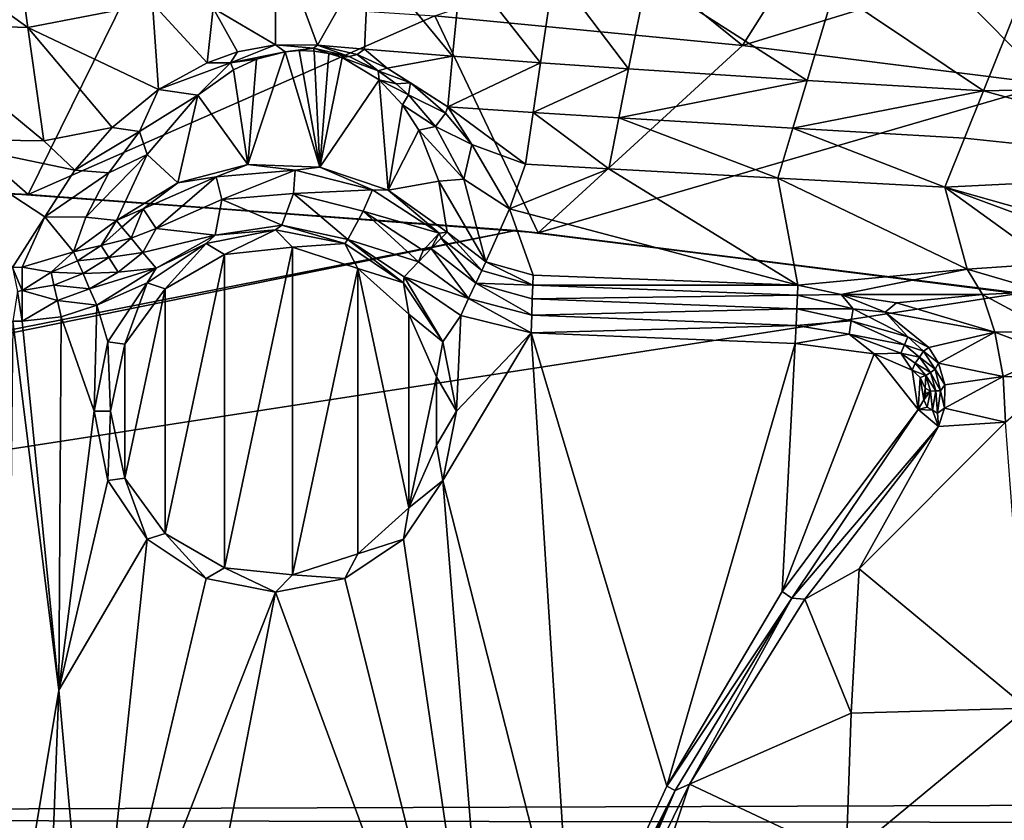
# Model space of a CAD drawing. Extents: x -1100 to 1101, y -525 to 793.
# Drawn here: x 135 to 365, y 229 to 416 of the extents above; entities that cross this region are included whole.
import ezdxf

# ---------------------------------------------------------------- set-up
doc = ezdxf.new("R2010")
doc.units = 0
doc.header["$MEASUREMENT"] = 0
doc.layers.add('LAYER00001', color=7, linetype='Continuous')

msp = doc.modelspace()

# ---------------------------------------------------------------- linework, layer by layer
at = {"layer": 'LAYER00001', "color": 7}
for points in [[(133.91, 438.06, 345.02), (102.72, 439.34, 342.53), (137.18, 414.68, 291.22)], [(107.71, 415.6, 289.25), (137.18, 414.68, 291.22), (102.72, 439.34, 342.53)], [(133.91, 438.06, 345.02), (137.18, 414.68, 291.22), (166.3, 420.26, 309.39)], [(180.47, 419.19, 310.41), (195, 410.63, 294.41), (195, 437.16, 359.87)], [(195, 437.16, 359.87), (204.82, 410.51, 296.64), (216.87, 431.7, 352.52)], [(195, 410.63, 294.41), (204.82, 410.51, 296.64), (195, 437.16, 359.87)], [(216.87, 431.7, 352.52), (204.82, 410.51, 296.64), (215.79, 409.6, 297.29)], [(236.43, 407.96, 298.47), (216.87, 431.7, 352.52), (215.79, 409.6, 297.29)], [(238.57, 429.76, 354.1), (216.87, 431.7, 352.52), (236.43, 407.96, 298.47)], [(304.18, 410.43, 35), (232.24, 417.37, 35), (276.99, 432.4, 122.46)], [(304.18, 410.43, 35), (276.99, 432.4, 122.46), (315.87, 428.99, 123.42)], [(256.96, 406.43, 299.58), (238.57, 429.76, 354.1), (236.43, 407.96, 298.47)], [(260.14, 427.97, 355.6), (238.57, 429.76, 354.1), (256.96, 406.43, 299.58)], [(304.18, 410.43, 35), (315.87, 428.99, 123.42), (352.3, 425.28, 124.34)], [(277.55, 404.98, 300.63), (260.14, 427.97, 355.6), (256.96, 406.43, 299.58)], [(281.77, 426.3, 357.05), (260.14, 427.97, 355.6), (277.55, 404.98, 300.63)], [(319.27, 402.3, 302.58), (281.77, 426.3, 357.05), (277.55, 404.98, 300.63)], [(319.27, 402.3, 302.58), (325.58, 423.27, 359.83), (281.77, 426.3, 357.05)], [(80.97, 425.2, 35), (137.2, 375.6, 35), (17.66, 378.4, 35)], [(160.1, 422.25, 35), (137.2, 375.6, 35), (80.97, 425.2, 35)], [(304.18, 410.43, 35), (352.3, 425.28, 124.34), (375.86, 401.38, 35)], [(375.86, 401.38, 35), (352.3, 425.28, 124.34), (388.68, 421.08, 125.3)], [(232.24, 417.37, 35), (137.2, 375.6, 35), (160.1, 422.25, 35)], [(360.49, 399.85, 304.31), (325.58, 423.27, 359.83), (319.27, 402.3, 302.58)], [(325.58, 423.27, 359.83), (360.49, 399.85, 304.31), (368.86, 420.56, 362.38)], [(137.18, 414.68, 291.22), (167.67, 400.14, 265.89), (166.3, 420.26, 309.39)], [(166.3, 420.26, 309.39), (179.07, 406.41, 281.32), (180.47, 419.19, 310.41)], [(166.3, 420.26, 309.39), (167.67, 400.14, 265.89), (179.07, 406.41, 281.32)], [(180.47, 419.19, 310.41), (179.07, 406.41, 281.32), (186.18, 408.94, 288.45)], [(180.47, 419.19, 310.41), (186.18, 408.94, 288.45), (195, 410.63, 294.41)], [(360.49, 399.85, 304.31), (440.83, 401.59, 325.14), (368.86, 420.56, 362.38)], [(232.24, 417.37, 35), (256.44, 366.67, 35), (137.2, 375.6, 35)], [(304.18, 410.43, 35), (256.44, 366.67, 35), (232.24, 417.37, 35)], [(140.87, 388.17, 239.1), (137.18, 414.68, 291.22), (107.71, 415.6, 289.25)], [(140.87, 388.17, 239.1), (107.71, 415.6, 289.25), (113.38, 388.58, 237.93)], [(140.87, 388.17, 239.1), (156.89, 391.28, 246.67), (137.18, 414.68, 291.22)], [(156.89, 391.28, 246.67), (167.67, 400.14, 265.89), (137.18, 414.68, 291.22)], [(184.53, 406.43, 281.99), (197.28, 408.98, 290.16), (195, 410.63, 294.41)], [(186.18, 408.94, 288.45), (184.53, 406.43, 281.99), (195, 410.63, 294.41)], [(203.91, 409.81, 294.61), (204.82, 410.51, 296.64), (195, 410.63, 294.41)], [(197.28, 408.98, 290.16), (203.91, 409.81, 294.61), (195, 410.63, 294.41)], [(197.28, 408.98, 290.16), (200.55, 409.28, 291.85), (203.91, 409.81, 294.61)], [(204.07, 409.16, 292.53), (203.91, 409.81, 294.61), (200.55, 409.28, 291.85)], [(212.26, 407.89, 292.19), (204.82, 410.51, 296.64), (203.91, 409.81, 294.61)], [(207.51, 408.57, 291.99), (212.26, 407.89, 292.19), (203.91, 409.81, 294.61)], [(204.07, 409.16, 292.53), (207.51, 408.57, 291.99), (203.91, 409.81, 294.61)], [(214.14, 408.32, 293.9), (204.82, 410.51, 296.64), (212.26, 407.89, 292.19)], [(204.82, 410.51, 296.64), (214.14, 408.32, 293.9), (215.79, 409.6, 297.29)], [(215.79, 409.6, 297.29), (214.14, 408.32, 293.9), (221.15, 405.17, 288.34)], [(236.43, 407.96, 298.47), (215.79, 409.6, 297.29), (221.15, 405.17, 288.34)], [(375.86, 401.38, 35), (256.44, 366.67, 35), (304.18, 410.43, 35)], [(186.18, 408.94, 288.45), (179.07, 406.41, 281.32), (184.53, 406.43, 281.99)], [(190.6, 407.23, 283.95), (197.28, 408.98, 290.16), (184.53, 406.43, 281.99)], [(197.28, 408.98, 290.16), (188.55, 382.62, 193.02), (205.4, 382.04, 193.02)], [(190.6, 407.23, 283.95), (188.55, 382.62, 193.02), (197.28, 408.98, 290.16)], [(200.55, 409.28, 291.85), (197.28, 408.98, 290.16), (205.4, 382.04, 193.02)], [(200.55, 409.28, 291.85), (205.4, 382.04, 193.02), (204.07, 409.16, 292.53)], [(204.07, 409.16, 292.53), (205.4, 382.04, 193.02), (207.51, 408.57, 291.99)], [(205.4, 382.04, 193.02), (210.6, 407.61, 290.39), (207.51, 408.57, 291.99)], [(219.26, 402.39, 279.32), (210.6, 407.61, 290.39), (205.4, 382.04, 193.02)], [(207.51, 408.57, 291.99), (210.6, 407.61, 290.39), (212.26, 407.89, 292.19)], [(210.6, 407.61, 290.39), (219.04, 404.53, 285.93), (212.26, 407.89, 292.19)], [(210.6, 407.61, 290.39), (219.26, 402.39, 279.32), (219.04, 404.53, 285.93)], [(214.14, 408.32, 293.9), (212.26, 407.89, 292.19), (219.04, 404.53, 285.93)], [(214.14, 408.32, 293.9), (219.04, 404.53, 285.93), (221.15, 405.17, 288.34)], [(236.43, 407.96, 298.47), (221.15, 405.17, 288.34), (235.28, 396.15, 270.91)], [(256.96, 406.43, 299.58), (236.43, 407.96, 298.47), (235.28, 396.15, 270.91)], [(179.07, 406.41, 281.32), (167.67, 400.14, 265.89), (184.53, 406.43, 281.99)], [(167.67, 400.14, 265.89), (176.88, 398.88, 260.55), (184.53, 406.43, 281.99)], [(184.53, 406.43, 281.99), (176.88, 398.88, 260.55), (185.25, 404.77, 276.56)], [(190.6, 407.23, 283.95), (184.53, 406.43, 281.99), (185.25, 404.77, 276.56)], [(185.25, 404.77, 276.56), (188.55, 382.62, 193.02), (190.6, 407.23, 283.95)], [(219.04, 404.53, 285.93), (226.56, 401.76, 281.75), (221.15, 405.17, 288.34)], [(235.28, 396.15, 270.91), (221.15, 405.17, 288.34), (226.56, 401.76, 281.75)], [(255.26, 394.81, 271.8), (256.96, 406.43, 299.58), (235.28, 396.15, 270.91)], [(277.55, 404.98, 300.63), (256.96, 406.43, 299.58), (255.26, 394.81, 271.8)], [(275.3, 393.53, 272.64), (277.55, 404.98, 300.63), (255.26, 394.81, 271.8)], [(319.27, 402.3, 302.58), (277.55, 404.98, 300.63), (275.3, 393.53, 272.64)], [(185.25, 404.77, 276.56), (176.88, 398.88, 260.55), (188.55, 382.62, 193.02)], [(219.26, 402.39, 279.32), (223.26, 401.48, 279.76), (219.04, 404.53, 285.93)], [(223.26, 401.48, 279.76), (226.56, 401.76, 281.75), (219.04, 404.53, 285.93)], [(221.38, 376.63, 193.02), (219.26, 402.39, 279.32), (205.4, 382.04, 193.02)], [(223.26, 401.48, 279.76), (219.26, 402.39, 279.32), (226.11, 398.92, 274.45)], [(224.68, 396.6, 265.89), (226.11, 398.92, 274.45), (219.26, 402.39, 279.32)], [(221.38, 376.63, 193.02), (224.68, 396.6, 265.89), (219.26, 402.39, 279.32)], [(226.11, 398.92, 274.45), (226.56, 401.76, 281.75), (223.26, 401.48, 279.76)], [(234.76, 394.63, 267.4), (226.56, 401.76, 281.75), (226.11, 398.92, 274.45)], [(234.76, 394.63, 267.4), (235.28, 396.15, 270.91), (226.56, 401.76, 281.75)], [(375.86, 401.38, 35), (375.07, 351.63, 35), (256.44, 366.67, 35)], [(315.92, 391.1, 274.18), (319.27, 402.3, 302.58), (275.3, 393.53, 272.64)], [(315.92, 391.1, 274.18), (360.49, 399.85, 304.31), (319.27, 402.3, 302.58)], [(428.59, 381.18, 269.17), (440.83, 401.59, 325.14), (360.49, 399.85, 304.31)], [(167.67, 400.14, 265.89), (156.89, 391.28, 246.67), (163.23, 390.34, 243.9)], [(167.67, 400.14, 265.89), (163.23, 390.34, 243.9), (176.88, 398.88, 260.55)], [(163.23, 390.34, 243.9), (165.04, 384.98, 226.85), (176.88, 398.88, 260.55)], [(165.04, 384.98, 226.85), (172.24, 378.33, 193.02), (176.88, 398.88, 260.55)], [(176.88, 398.88, 260.55), (172.24, 378.33, 193.02), (188.55, 382.62, 193.02)], [(224.68, 396.6, 265.89), (232.39, 391.49, 258.67), (226.11, 398.92, 274.45)], [(232.39, 391.49, 258.67), (234.76, 394.63, 267.4), (226.11, 398.92, 274.45)], [(315.92, 391.1, 274.18), (356.05, 388.81, 275.53), (360.49, 399.85, 304.31)], [(356.05, 388.81, 275.53), (428.59, 381.18, 269.17), (360.49, 399.85, 304.31)], [(221.38, 376.63, 193.02), (228.49, 390.67, 251.75), (224.68, 396.6, 265.89)], [(228.49, 390.67, 251.75), (232.39, 391.49, 258.67), (224.68, 396.6, 265.89)], [(234.76, 394.63, 267.4), (240.92, 387.32, 252.38), (235.28, 396.15, 270.91)], [(255.26, 394.81, 271.8), (235.28, 396.15, 270.91), (253.48, 382.69, 244.33)], [(235.28, 396.15, 270.91), (240.92, 387.32, 252.38), (253.48, 382.69, 244.33)], [(240.92, 387.32, 252.38), (234.76, 394.63, 267.4), (232.39, 391.49, 258.67)], [(272.95, 381.6, 244.94), (255.26, 394.81, 271.8), (253.48, 382.69, 244.33)], [(272.95, 381.6, 244.94), (275.3, 393.53, 272.64), (255.26, 394.81, 271.8)], [(312.44, 379.46, 246.04), (275.3, 393.53, 272.64), (272.95, 381.6, 244.94)], [(315.92, 391.1, 274.18), (275.3, 393.53, 272.64), (312.44, 379.46, 246.04)], [(148.16, 381.33, 227.3), (156.89, 391.28, 246.67), (140.87, 388.17, 239.1)], [(163.23, 390.34, 243.9), (156.89, 391.28, 246.67), (148.16, 381.33, 227.3)], [(228.49, 390.67, 251.75), (239.06, 379.24, 232.4), (232.39, 391.49, 258.67)], [(239.06, 379.24, 232.4), (240.92, 387.32, 252.38), (232.39, 391.49, 258.67)], [(148.16, 381.33, 227.3), (156.09, 380.69, 224.31), (163.23, 390.34, 243.9)], [(156.09, 380.69, 224.31), (165.04, 384.98, 226.85), (163.23, 390.34, 243.9)], [(221.38, 376.63, 193.02), (233.18, 378.73, 222.62), (228.49, 390.67, 251.75)], [(233.18, 378.73, 222.62), (239.06, 379.24, 232.4), (228.49, 390.67, 251.75)], [(315.92, 391.1, 274.18), (312.44, 379.46, 246.04), (351.44, 377.36, 246.98)], [(315.92, 391.1, 274.18), (351.44, 377.36, 246.98), (356.05, 388.81, 275.53)], [(148.16, 381.33, 227.3), (140.87, 388.17, 239.1), (113.38, 388.58, 237.93)], [(113.38, 388.58, 237.93), (133.55, 358.59, 188.78), (141.13, 370.43, 207.99)], [(148.16, 381.33, 227.3), (113.38, 388.58, 237.93), (141.13, 370.43, 207.99)], [(249.71, 372.27, 221.54), (240.92, 387.32, 252.38), (239.06, 379.24, 232.4)], [(249.71, 372.27, 221.54), (253.48, 382.69, 244.33), (240.92, 387.32, 252.38)], [(351.44, 377.36, 246.98), (428.59, 381.18, 269.17), (356.05, 388.81, 275.53)], [(156.09, 380.69, 224.31), (150.67, 370.29, 204.82), (165.04, 384.98, 226.85)], [(150.67, 370.29, 204.82), (157.86, 369.52, 193.02), (165.04, 384.98, 226.85)], [(157.86, 369.52, 193.02), (172.24, 378.33, 193.02), (165.04, 384.98, 226.85)], [(188.55, 382.62, 193.02), (172.24, 378.33, 193.02), (181.13, 379.75, 189.4)], [(199.66, 381.29, 189.4), (188.55, 382.62, 193.02), (181.13, 379.75, 189.4)], [(205.4, 382.04, 193.02), (188.55, 382.62, 193.02), (199.66, 381.29, 189.4)], [(205.4, 382.04, 193.02), (199.66, 381.29, 189.4), (217.69, 376.72, 189.4)], [(205.4, 382.04, 193.02), (217.69, 376.72, 189.4), (221.38, 376.63, 193.02)], [(249.71, 372.27, 221.54), (272.95, 381.6, 244.94), (253.48, 382.69, 244.33)], [(156.09, 380.69, 224.31), (148.16, 381.33, 227.3), (141.13, 370.43, 207.99)], [(150.67, 370.29, 204.82), (156.09, 380.69, 224.31), (141.13, 370.43, 207.99)], [(181.13, 379.75, 189.4), (172.24, 378.33, 193.02), (164.11, 372.28, 189.4)], [(167.11, 367.69, 183.91), (181.13, 379.75, 189.4), (164.11, 372.28, 189.4)], [(182.48, 374.43, 183.91), (181.13, 379.75, 189.4), (167.11, 367.69, 183.91)], [(182.48, 374.43, 183.91), (199.66, 381.29, 189.4), (181.13, 379.75, 189.4)], [(182.48, 374.43, 183.91), (199.21, 375.82, 183.91), (199.66, 381.29, 189.4)], [(199.66, 381.29, 189.4), (199.21, 375.82, 183.91), (217.69, 376.72, 189.4)], [(317.12, 354.42, 190.61), (272.95, 381.6, 244.94), (249.71, 372.27, 221.54)], [(272.95, 381.6, 244.94), (317.12, 354.42, 190.61), (312.44, 379.46, 246.04)], [(351.44, 377.36, 246.98), (415.38, 359.25, 214.02), (428.59, 381.18, 269.17)], [(132.57, 375.82, 5), (17.66, 378.4, 35), (137.2, 375.6, 35)], [(172.24, 378.33, 193.02), (157.86, 369.52, 193.02), (164.11, 372.28, 189.4)], [(221.38, 376.63, 193.02), (235.12, 366.85, 193.02), (233.18, 378.73, 222.62)], [(233.18, 378.73, 222.62), (244.15, 359.92, 191.27), (239.06, 379.24, 232.4)], [(233.18, 378.73, 222.62), (235.12, 366.85, 193.02), (244.15, 359.92, 191.27)], [(244.15, 359.92, 191.27), (249.71, 372.27, 221.54), (239.06, 379.24, 232.4)], [(312.44, 379.46, 246.04), (356.65, 358.2, 203.42), (351.44, 377.36, 246.98)], [(312.44, 379.46, 246.04), (317.12, 354.42, 190.61), (356.65, 358.2, 203.42)], [(-417.28, 235.74, 5), (132.57, 375.82, 5), (251.16, 367.2, 5)], [(132.57, 375.82, 5), (137.2, 375.6, 35), (251.16, 367.2, 5)], [(251.16, 367.2, 5), (137.2, 375.6, 35), (256.44, 366.67, 35)], [(196.5, 368.46, 181.9), (199.21, 375.82, 183.91), (182.48, 374.43, 183.91)], [(196.5, 368.46, 181.9), (211.91, 365.07, 181.9), (199.21, 375.82, 183.91)], [(217.69, 376.72, 189.4), (199.21, 375.82, 183.91), (215.48, 371.7, 183.91)], [(211.91, 365.07, 181.9), (215.48, 371.7, 183.91), (199.21, 375.82, 183.91)], [(233.25, 366.55, 189.4), (217.69, 376.72, 189.4), (215.48, 371.7, 183.91)], [(233.25, 366.55, 189.4), (221.38, 376.63, 193.02), (217.69, 376.72, 189.4)], [(233.25, 366.55, 189.4), (235.12, 366.85, 193.02), (221.38, 376.63, 193.02)], [(351.44, 377.36, 246.98), (356.65, 358.2, 203.42), (376.14, 359.51, 208.91)], [(399.38, 359.58, 212.37), (351.44, 377.36, 246.98), (376.14, 359.51, 208.91)], [(399.38, 359.58, 212.37), (415.38, 359.25, 214.02), (351.44, 377.36, 246.98)], [(180.89, 366.14, 181.9), (182.48, 374.43, 183.91), (167.11, 367.69, 183.91)], [(180.89, 366.14, 181.9), (196.5, 368.46, 181.9), (182.48, 374.43, 183.91)], [(164.11, 372.28, 189.4), (157.86, 369.52, 193.02), (159.15, 367.97, 188.57)], [(161.29, 365.41, 185), (164.11, 372.28, 189.4), (159.15, 367.97, 188.57)], [(167.11, 367.69, 183.91), (164.11, 372.28, 189.4), (161.29, 365.41, 185)], [(211.91, 365.07, 181.9), (228.43, 359.88, 182.7), (215.48, 371.7, 183.91)], [(233.25, 366.55, 189.4), (215.48, 371.7, 183.91), (229.53, 362.52, 183.91)], [(228.43, 359.88, 182.7), (229.53, 362.52, 183.91), (215.48, 371.7, 183.91)], [(255.24, 356.73, 190.22), (249.71, 372.27, 221.54), (244.15, 359.92, 191.27)], [(255.24, 356.73, 190.22), (317.12, 354.42, 190.61), (249.71, 372.27, 221.54)], [(133.55, 358.59, 188.78), (135.79, 358.62, 188.81), (141.13, 370.43, 207.99)], [(135.79, 358.62, 188.81), (147.86, 362.25, 190.57), (141.13, 370.43, 207.99)], [(141.13, 370.43, 207.99), (147.86, 362.25, 190.57), (150.67, 370.29, 204.82)], [(147.86, 362.25, 190.57), (157.86, 369.52, 193.02), (150.67, 370.29, 204.82)], [(157.86, 369.52, 193.02), (147.86, 362.25, 190.57), (154.31, 363.72, 187.75)], [(159.15, 367.97, 188.57), (157.86, 369.52, 193.02), (154.31, 363.72, 187.75)], [(195, 367.36, 181.9), (196.5, 368.46, 181.9), (180.89, 366.14, 181.9)], [(211.21, 364.13, 181.9), (196.5, 368.46, 181.9), (195, 367.36, 181.9)], [(211.21, 364.13, 181.9), (211.91, 365.07, 181.9), (196.5, 368.46, 181.9)], [(-417.28, 235.74, 5), (251.16, 367.2, 5), (-424.09, 230.04, 5)], [(-424.09, 230.04, 5), (251.16, 367.2, 5), (369.16, 352.53, 5)], [(161.29, 365.41, 185), (159.15, 367.97, 188.57), (154.31, 363.72, 187.75)], [(164.05, 362.1, 182.7), (167.11, 367.69, 183.91), (161.29, 365.41, 185)], [(164.05, 362.1, 182.7), (180.89, 366.14, 181.9), (167.11, 367.69, 183.91)], [(164.05, 362.1, 182.7), (167.14, 358.39, 181.9), (180.89, 366.14, 181.9)], [(178.79, 364.13, 181.9), (180.89, 366.14, 181.9), (167.14, 358.39, 181.9)], [(195, 367.36, 171.9), (195, 367.36, 181.9), (178.79, 364.13, 171.9)], [(178.79, 364.13, 171.9), (195, 367.36, 181.9), (178.79, 364.13, 181.9)], [(178.79, 364.13, 171.9), (183.1, 361.62, 171.9), (195, 367.36, 171.9)], [(195, 367.36, 181.9), (180.89, 366.14, 181.9), (178.79, 364.13, 181.9)], [(195, 367.36, 171.9), (183.1, 361.62, 171.9), (199.02, 363.29, 171.9)], [(211.21, 364.13, 171.9), (211.21, 364.13, 181.9), (195, 367.36, 171.9)], [(195, 367.36, 171.9), (211.21, 364.13, 181.9), (195, 367.36, 181.9)], [(195, 367.36, 171.9), (199.02, 363.29, 171.9), (211.21, 364.13, 171.9)], [(231.41, 362.99, 185), (233.25, 366.55, 189.4), (229.53, 362.52, 183.91)], [(231.41, 362.99, 185), (233.73, 365.4, 188.57), (233.25, 366.55, 189.4)], [(233.73, 365.4, 188.57), (235.12, 366.85, 193.02), (233.25, 366.55, 189.4)], [(243.21, 357.88, 187.46), (235.12, 366.85, 193.02), (233.73, 365.4, 188.57)], [(244.15, 359.92, 191.27), (235.12, 366.85, 193.02), (243.21, 357.88, 187.46)], [(251.16, 367.2, 5), (256.44, 366.67, 35), (369.16, 352.53, 5)], [(369.16, 352.53, 5), (256.44, 366.67, 35), (375.07, 351.63, 35)], [(154.31, 363.72, 187.75), (147.86, 362.25, 190.57), (148.78, 360.12, 187.01)], [(156.07, 360.93, 184.6), (154.31, 363.72, 187.75), (148.78, 360.12, 187.01)], [(161.29, 365.41, 185), (154.31, 363.72, 187.75), (156.07, 360.93, 184.6)], [(164.05, 362.1, 182.7), (161.29, 365.41, 185), (156.07, 360.93, 184.6)], [(178.79, 364.13, 171.9), (178.79, 364.13, 181.9), (165.05, 354.95, 171.9)], [(165.05, 354.95, 171.9), (178.79, 364.13, 181.9), (165.05, 354.95, 181.9)], [(165.05, 354.95, 171.9), (169.24, 353.61, 171.9), (178.79, 364.13, 171.9)], [(178.79, 364.13, 181.9), (167.14, 358.39, 181.9), (165.05, 354.95, 181.9)], [(178.79, 364.13, 171.9), (169.24, 353.61, 171.9), (183.1, 361.62, 171.9)], [(211.21, 364.13, 171.9), (199.02, 363.29, 171.9), (214.25, 358.34, 171.9)], [(224.95, 354.95, 181.9), (211.91, 365.07, 181.9), (211.21, 364.13, 181.9)], [(224.95, 354.95, 171.9), (224.95, 354.95, 181.9), (211.21, 364.13, 171.9)], [(211.21, 364.13, 171.9), (224.95, 354.95, 181.9), (211.21, 364.13, 181.9)], [(211.21, 364.13, 171.9), (214.25, 358.34, 171.9), (224.95, 354.95, 171.9)], [(225.1, 356.39, 181.9), (228.43, 359.88, 182.7), (211.91, 365.07, 181.9)], [(224.95, 354.95, 181.9), (225.1, 356.39, 181.9), (211.91, 365.07, 181.9)], [(231.41, 362.99, 185), (241.83, 354.91, 184.46), (233.73, 365.4, 188.57)], [(241.83, 354.91, 184.46), (243.21, 357.88, 187.46), (233.73, 365.4, 188.57)], [(135.79, 358.62, 188.81), (142.57, 357.48, 186.39), (147.86, 362.25, 190.57)], [(142.57, 357.48, 186.39), (148.78, 360.12, 187.01), (147.86, 362.25, 190.57)], [(164.05, 362.1, 182.7), (156.07, 360.93, 184.6), (158.24, 357.47, 182.59)], [(167.14, 358.39, 181.9), (164.05, 362.1, 182.7), (158.24, 357.47, 182.59)], [(169.24, 353.61, 171.9), (169.24, 353.61, 181.9), (183.1, 361.62, 171.9)], [(183.1, 361.62, 171.9), (169.24, 353.61, 181.9), (183.1, 361.62, 181.9)], [(183.1, 288.39, 181.9), (183.1, 361.62, 181.9), (169.24, 296.39, 181.9)], [(169.24, 296.39, 181.9), (183.1, 361.62, 181.9), (169.24, 353.61, 181.9)], [(199.02, 363.29, 181.9), (199.02, 363.29, 171.9), (183.1, 361.62, 181.9)], [(183.1, 361.62, 181.9), (199.02, 363.29, 171.9), (183.1, 361.62, 171.9)], [(199.02, 286.71, 181.9), (199.02, 363.29, 181.9), (183.1, 288.39, 181.9)], [(183.1, 288.39, 181.9), (199.02, 363.29, 181.9), (183.1, 361.62, 181.9)], [(214.25, 358.34, 181.9), (214.25, 358.34, 171.9), (199.02, 363.29, 181.9)], [(199.02, 363.29, 181.9), (214.25, 358.34, 171.9), (199.02, 363.29, 171.9)], [(199.02, 363.29, 181.9), (199.02, 286.71, 181.9), (214.25, 358.34, 181.9)], [(231.41, 362.99, 185), (228.43, 359.88, 182.7), (240.15, 351.28, 182.55)], [(228.43, 359.88, 182.7), (231.41, 362.99, 185), (229.53, 362.52, 183.91)], [(231.41, 362.99, 185), (240.15, 351.28, 182.55), (241.83, 354.91, 184.46)], [(142.57, 357.48, 186.39), (150.05, 357.16, 184.25), (148.78, 360.12, 187.01)], [(150.05, 357.16, 184.25), (156.07, 360.93, 184.6), (148.78, 360.12, 187.01)], [(158.24, 357.47, 182.59), (156.07, 360.93, 184.6), (150.05, 357.16, 184.25)], [(240.15, 351.28, 182.55), (228.43, 359.88, 182.7), (225.1, 356.39, 181.9)], [(255.15, 354.39, 186.8), (244.15, 359.92, 191.27), (243.21, 357.88, 187.46)], [(255.24, 356.73, 190.22), (244.15, 359.92, 191.27), (255.15, 354.39, 186.8)], [(356.65, 358.2, 203.42), (374.51, 352.98, 199.06), (376.14, 359.51, 208.91)], [(135.79, 358.62, 188.81), (133.55, 358.59, 188.78), (135.82, 353.18, 183.74)], [(135.82, 353.18, 183.74), (133.55, 358.59, 188.78), (134.7, 352.98, 183.63)], [(135.79, 358.62, 188.81), (135.82, 353.18, 183.74), (142.57, 357.48, 186.39)], [(142.57, 357.48, 186.39), (135.82, 353.18, 183.74), (143.26, 354.43, 183.96)], [(142.57, 357.48, 186.39), (143.26, 354.43, 183.96), (150.05, 357.16, 184.25)], [(150.05, 357.16, 184.25), (143.26, 354.43, 183.96), (151.58, 353.61, 182.5)], [(158.24, 357.47, 182.59), (150.05, 357.16, 184.25), (151.58, 353.61, 182.5)], [(167.14, 358.39, 181.9), (158.24, 357.47, 182.59), (151.58, 353.61, 182.5)], [(153.24, 349.76, 181.9), (167.14, 358.39, 181.9), (151.58, 353.61, 182.5)], [(165.05, 354.95, 181.9), (167.14, 358.39, 181.9), (153.24, 349.76, 181.9)], [(214.25, 358.34, 181.9), (199.02, 286.71, 181.9), (214.25, 291.66, 181.9)], [(226.15, 347.63, 181.9), (226.15, 347.63, 171.9), (214.25, 358.34, 181.9)], [(214.25, 358.34, 181.9), (226.15, 347.63, 171.9), (214.25, 358.34, 171.9)], [(214.25, 358.34, 181.9), (214.25, 291.66, 181.9), (226.15, 302.37, 181.9)], [(226.15, 302.37, 181.9), (226.15, 347.63, 181.9), (214.25, 358.34, 181.9)], [(224.95, 354.95, 171.9), (214.25, 358.34, 171.9), (226.15, 347.63, 171.9)], [(255.15, 354.39, 186.8), (243.21, 357.88, 187.46), (241.83, 354.91, 184.46)], [(255.24, 356.73, 190.22), (255.15, 354.39, 186.8), (317.12, 354.42, 190.61)], [(317.12, 354.42, 190.61), (327.22, 352.22, 188.23), (356.65, 358.2, 203.42)], [(356.65, 358.2, 203.42), (327.22, 352.22, 188.23), (360.24, 352.23, 195.18)], [(356.65, 358.2, 203.42), (360.24, 352.23, 195.18), (374.51, 352.98, 199.06)], [(143.26, 354.43, 183.96), (135.82, 353.18, 183.74), (144.06, 350.87, 182.42)], [(151.58, 353.61, 182.5), (143.26, 354.43, 183.96), (144.06, 350.87, 182.42)], [(165.05, 354.95, 181.9), (153.24, 349.76, 181.9), (155.87, 341.21, 181.9)], [(165.05, 354.95, 171.9), (165.05, 354.95, 181.9), (155.87, 341.21, 171.9)], [(155.87, 341.21, 171.9), (165.05, 354.95, 181.9), (155.87, 341.21, 181.9)], [(155.87, 341.21, 171.9), (159.83, 340.66, 171.9), (165.05, 354.95, 171.9)], [(165.05, 354.95, 171.9), (159.83, 340.66, 171.9), (169.24, 353.61, 171.9)], [(234.13, 341.21, 181.9), (225.1, 356.39, 181.9), (224.95, 354.95, 181.9)], [(234.13, 341.21, 171.9), (234.13, 341.21, 181.9), (224.95, 354.95, 171.9)], [(224.95, 354.95, 171.9), (234.13, 341.21, 181.9), (224.95, 354.95, 181.9)], [(224.95, 354.95, 171.9), (226.15, 347.63, 171.9), (234.13, 341.21, 171.9)], [(238.31, 347.3, 181.9), (240.15, 351.28, 182.55), (225.1, 356.39, 181.9)], [(234.13, 341.21, 181.9), (238.31, 347.3, 181.9), (225.1, 356.39, 181.9)], [(240.15, 351.28, 182.55), (254.91, 347.42, 182.47), (241.83, 354.91, 184.46)], [(255.15, 354.39, 186.8), (241.83, 354.91, 184.46), (255.04, 351.21, 184.15)], [(241.83, 354.91, 184.46), (254.91, 347.42, 182.47), (255.04, 351.21, 184.15)], [(317.02, 352.11, 187.04), (255.15, 354.39, 186.8), (255.04, 351.21, 184.15)], [(317.12, 354.42, 190.61), (255.15, 354.39, 186.8), (317.02, 352.11, 187.04)], [(327.22, 352.22, 188.23), (317.12, 354.42, 190.61), (317.02, 352.11, 187.04)], [(-424.09, 230.04, 5), (369.16, 352.53, 5), (698.84, 233.99, 5)], [(135.85, 345.99, 181.9), (134.7, 352.98, 183.63), (133.62, 345.98, 181.9)], [(135.85, 345.99, 181.9), (135.82, 353.18, 183.74), (134.7, 352.98, 183.63)], [(135.82, 353.18, 183.74), (135.85, 345.99, 181.9), (144.06, 350.87, 182.42)], [(153.24, 349.76, 181.9), (151.58, 353.61, 182.5), (144.06, 350.87, 182.42)], [(159.83, 340.66, 171.9), (159.83, 340.66, 181.9), (169.24, 353.61, 171.9)], [(169.24, 353.61, 171.9), (159.83, 340.66, 181.9), (169.24, 353.61, 181.9)], [(169.24, 296.39, 181.9), (169.24, 353.61, 181.9), (159.83, 309.34, 181.9)], [(159.83, 309.34, 181.9), (169.24, 353.61, 181.9), (159.83, 340.66, 181.9)], [(317.02, 352.11, 187.04), (255.04, 351.21, 184.15), (316.87, 348.89, 184.26)], [(316.87, 348.89, 184.26), (330.02, 348.86, 185.13), (317.02, 352.11, 187.04)], [(330.02, 348.86, 185.13), (327.22, 352.22, 188.23), (317.02, 352.11, 187.04)], [(360.24, 352.23, 195.18), (327.22, 352.22, 188.23), (340.13, 350.31, 188.47)], [(337.49, 348.12, 185.79), (327.22, 352.22, 188.23), (330.02, 348.86, 185.13)], [(327.22, 352.22, 188.23), (337.49, 348.12, 185.79), (340.13, 350.31, 188.47)], [(363.16, 343.48, 189.59), (360.24, 352.23, 195.18), (340.13, 350.31, 188.47)], [(374.51, 352.98, 199.06), (360.24, 352.23, 195.18), (376.29, 343.63, 193.04)], [(360.24, 352.23, 195.18), (363.16, 343.48, 189.59), (376.29, 343.63, 193.04)], [(144.93, 347.04, 181.9), (144.06, 350.87, 182.42), (135.85, 345.99, 181.9)], [(144.93, 347.04, 181.9), (153.24, 349.76, 181.9), (144.06, 350.87, 182.42)], [(238.31, 347.3, 181.9), (254.76, 343.31, 181.9), (240.15, 351.28, 182.55)], [(240.15, 351.28, 182.55), (254.76, 343.31, 181.9), (254.91, 347.42, 182.47)], [(316.87, 348.89, 184.26), (255.04, 351.21, 184.15), (254.91, 347.42, 182.47)], [(363.16, 343.48, 189.59), (340.13, 350.31, 188.47), (337.49, 348.12, 185.79)], [(152.64, 325, 181.9), (153.24, 349.76, 181.9), (144.93, 347.04, 181.9)], [(155.87, 341.21, 181.9), (153.24, 349.76, 181.9), (152.64, 325, 181.9)], [(232.66, 333.01, 181.9), (232.66, 333.01, 171.9), (226.15, 347.63, 181.9)], [(226.15, 347.63, 181.9), (232.66, 333.01, 171.9), (226.15, 347.63, 171.9)], [(226.15, 302.37, 181.9), (232.66, 333.01, 181.9), (226.15, 347.63, 181.9)], [(234.13, 341.21, 171.9), (226.15, 347.63, 171.9), (232.66, 333.01, 171.9)], [(316.87, 348.89, 184.26), (254.91, 347.42, 182.47), (316.69, 345.02, 182.5)], [(316.69, 345.02, 182.5), (329.59, 346.06, 183.37), (316.87, 348.89, 184.26)], [(329.59, 346.06, 183.37), (330.02, 348.86, 185.13), (316.87, 348.89, 184.26)], [(342.8, 342.37, 183.3), (330.02, 348.86, 185.13), (329.59, 346.06, 183.37)], [(342.8, 342.37, 183.3), (337.49, 348.12, 185.79), (330.02, 348.86, 185.13)], [(347.7, 339.87, 183.4), (363.16, 343.48, 189.59), (337.49, 348.12, 185.79)], [(347.7, 339.87, 183.4), (337.49, 348.12, 185.79), (342.8, 342.37, 183.3)], [(144.42, 259.79, 181.9), (133.62, 345.98, 181.9), (132.09, 185.56, 183.75)], [(144.42, 259.79, 181.9), (135.85, 345.99, 181.9), (133.62, 345.98, 181.9)], [(144.42, 259.79, 181.9), (144.93, 347.04, 181.9), (135.85, 345.99, 181.9)], [(152.64, 325, 181.9), (144.93, 347.04, 181.9), (144.42, 259.79, 181.9)], [(237.36, 325, 181.9), (238.31, 347.3, 181.9), (234.13, 341.21, 181.9)], [(237.36, 325, 181.9), (254.76, 343.31, 181.9), (238.31, 347.3, 181.9)], [(316.69, 345.02, 182.5), (254.91, 347.42, 182.47), (254.76, 343.31, 181.9)], [(329.1, 342.95, 182.27), (329.59, 346.06, 183.37), (316.69, 345.02, 182.5)], [(341.99, 340.51, 182.52), (329.59, 346.06, 183.37), (329.1, 342.95, 182.27)], [(341.99, 340.51, 182.52), (342.8, 342.37, 183.3), (329.59, 346.06, 183.37)], [(234.13, 308.79, 181.9), (264.49, 189.44, 181.9), (254.76, 343.31, 181.9)], [(234.13, 308.79, 181.9), (254.76, 343.31, 181.9), (237.36, 325, 181.9)], [(316.5, 340.82, 181.9), (316.69, 345.02, 182.5), (254.76, 343.31, 181.9)], [(254.76, 343.31, 181.9), (264.49, 189.44, 181.9), (286.45, 237.32, 181.9)], [(254.76, 343.31, 181.9), (286.45, 237.32, 181.9), (316.5, 340.82, 181.9)], [(316.5, 340.82, 181.9), (329.1, 342.95, 182.27), (316.69, 345.02, 182.5)], [(334.95, 338.38, 181.9), (329.1, 342.95, 182.27), (316.5, 340.82, 181.9)], [(341.14, 338.57, 182.06), (341.99, 340.51, 182.52), (329.1, 342.95, 182.27)], [(334.95, 338.38, 181.9), (341.14, 338.57, 182.06), (329.1, 342.95, 182.27)], [(347.7, 339.87, 183.4), (349.96, 336.18, 182.91), (363.16, 343.48, 189.59)], [(363.16, 343.48, 189.59), (349.96, 336.18, 182.91), (365.05, 333.09, 187.35)], [(376.89, 338.25, 191.43), (376.29, 343.63, 193.04), (363.16, 343.48, 189.59)], [(365.05, 333.09, 187.35), (376.89, 338.25, 191.43), (363.16, 343.48, 189.59)], [(155.87, 341.21, 171.9), (155.87, 341.21, 181.9), (152.64, 325, 171.9)], [(152.64, 325, 171.9), (155.87, 341.21, 181.9), (152.64, 325, 181.9)], [(152.64, 325, 171.9), (156.5, 325, 171.9), (155.87, 341.21, 171.9)], [(155.87, 341.21, 171.9), (156.5, 325, 171.9), (159.83, 340.66, 171.9)], [(159.83, 340.66, 181.9), (159.83, 340.66, 171.9), (156.5, 325, 181.9)], [(156.5, 325, 181.9), (159.83, 340.66, 171.9), (156.5, 325, 171.9)], [(159.83, 309.34, 181.9), (159.83, 340.66, 181.9), (156.5, 325, 181.9)], [(234.13, 341.21, 171.9), (232.66, 333.01, 171.9), (237.36, 325, 171.9)], [(237.36, 325, 171.9), (237.36, 325, 181.9), (234.13, 341.21, 171.9)], [(234.13, 341.21, 171.9), (237.36, 325, 181.9), (234.13, 341.21, 181.9)], [(316.5, 340.82, 181.9), (286.45, 237.32, 181.9), (313.45, 282.8, 181.9)], [(316.5, 340.82, 181.9), (313.45, 282.8, 181.9), (334.95, 338.38, 181.9)], [(341.99, 340.51, 182.52), (346.46, 338.98, 182.79), (342.8, 342.37, 183.3)], [(346.46, 338.98, 182.79), (347.7, 339.87, 183.4), (342.8, 342.37, 183.3)], [(334.95, 338.38, 181.9), (313.45, 282.8, 181.9), (345.19, 325.38, 181.9)], [(343.83, 334.59, 181.9), (341.14, 338.57, 182.06), (334.95, 338.38, 181.9)], [(334.95, 338.38, 181.9), (345.19, 325.38, 181.9), (343.83, 334.59, 181.9)], [(341.14, 338.57, 182.06), (345.52, 337.61, 182.3), (341.99, 340.51, 182.52)], [(344.54, 336.21, 182), (345.52, 337.61, 182.3), (341.14, 338.57, 182.06)], [(343.83, 334.59, 181.9), (344.54, 336.21, 182), (341.14, 338.57, 182.06)], [(345.52, 337.61, 182.3), (346.46, 338.98, 182.79), (341.99, 340.51, 182.52)], [(345.52, 337.61, 182.3), (349.21, 334.81, 182.44), (346.46, 338.98, 182.79)], [(349.96, 336.18, 182.91), (347.7, 339.87, 183.4), (346.46, 338.98, 182.79)], [(349.21, 334.81, 182.44), (349.96, 336.18, 182.91), (346.46, 338.98, 182.79)], [(343.83, 334.59, 181.9), (347.04, 333.28, 181.96), (344.54, 336.21, 182)], [(344.54, 336.21, 182), (348.13, 334.05, 182.14), (345.52, 337.61, 182.3)], [(344.54, 336.21, 182), (347.04, 333.28, 181.96), (348.13, 334.05, 182.14)], [(348.13, 334.05, 182.14), (349.21, 334.81, 182.44), (345.52, 337.61, 182.3)], [(351.48, 331.15, 182.65), (349.96, 336.18, 182.91), (349.21, 334.81, 182.44)], [(365.05, 333.09, 187.35), (349.96, 336.18, 182.91), (351.48, 331.15, 182.65)], [(365.05, 333.09, 187.35), (377.26, 332.65, 190.83), (376.89, 338.25, 191.43)], [(343.83, 334.59, 181.9), (345.71, 332.82, 181.9), (347.04, 333.28, 181.96)], [(343.83, 334.59, 181.9), (345.19, 325.38, 181.9), (345.71, 332.82, 181.9)], [(347.04, 333.28, 181.96), (349.31, 329.71, 182.09), (348.13, 334.05, 182.14)], [(348.13, 334.05, 182.14), (350.47, 329.74, 182.32), (349.21, 334.81, 182.44)], [(348.13, 334.05, 182.14), (349.31, 329.71, 182.09), (350.47, 329.74, 182.32)], [(350.47, 329.74, 182.32), (351.48, 331.15, 182.65), (349.21, 334.81, 182.44)], [(232.66, 317, 181.9), (232.66, 333.01, 181.9), (226.15, 302.37, 181.9)], [(232.66, 317, 181.9), (232.66, 317, 171.9), (232.66, 333.01, 181.9)], [(232.66, 333.01, 181.9), (232.66, 317, 171.9), (232.66, 333.01, 171.9)], [(237.36, 325, 171.9), (232.66, 333.01, 171.9), (232.66, 317, 171.9)], [(345.71, 332.82, 181.9), (345.19, 325.38, 181.9), (346.56, 327.6, 181.9)], [(347.04, 333.28, 181.96), (345.71, 332.82, 181.9), (346.87, 330.34, 181.9)], [(345.71, 332.82, 181.9), (346.56, 327.6, 181.9), (346.87, 330.34, 181.9)], [(347.04, 333.28, 181.96), (346.87, 330.34, 181.9), (348.13, 329.68, 181.95)], [(349.31, 329.71, 182.09), (347.04, 333.28, 181.96), (348.13, 329.68, 181.95)], [(351.35, 325.71, 182.81), (365.05, 333.09, 187.35), (351.48, 331.15, 182.65)], [(351.35, 325.71, 182.81), (365.65, 322.41, 188.77), (365.05, 333.09, 187.35)], [(365.05, 333.09, 187.35), (365.65, 322.41, 188.77), (377.26, 332.65, 190.83)], [(346.87, 330.34, 181.9), (346.56, 327.6, 181.9), (346.9, 328.93, 181.9)], [(346.56, 327.6, 181.9), (347.32, 325.92, 181.97), (348.13, 329.68, 181.95)], [(346.56, 327.6, 181.9), (348.13, 329.68, 181.95), (346.9, 328.93, 181.9)], [(348.13, 329.68, 181.95), (346.87, 330.34, 181.9), (346.9, 328.93, 181.9)], [(348.13, 329.68, 181.95), (347.32, 325.92, 181.97), (348.54, 325.21, 182.17)], [(348.13, 329.68, 181.95), (348.54, 325.21, 182.17), (349.31, 329.71, 182.09)], [(349.31, 329.71, 182.09), (348.54, 325.21, 182.17), (349.73, 324.51, 182.51)], [(349.31, 329.71, 182.09), (349.73, 324.51, 182.51), (350.47, 329.74, 182.32)], [(351.35, 325.71, 182.81), (350.47, 329.74, 182.32), (349.73, 324.51, 182.51)], [(351.35, 325.71, 182.81), (351.48, 331.15, 182.65), (350.47, 329.74, 182.32)], [(346.56, 327.6, 181.9), (345.19, 325.38, 181.9), (347.32, 325.92, 181.97)], [(144.42, 259.79, 181.9), (155.87, 308.79, 181.9), (152.64, 325, 181.9)], [(152.64, 325, 171.9), (152.64, 325, 181.9), (155.87, 308.79, 171.9)], [(155.87, 308.79, 171.9), (152.64, 325, 181.9), (155.87, 308.79, 181.9)], [(155.87, 308.79, 171.9), (156.5, 325, 171.9), (152.64, 325, 171.9)], [(155.87, 308.79, 171.9), (159.83, 309.34, 171.9), (156.5, 325, 171.9)], [(156.5, 325, 181.9), (156.5, 325, 171.9), (159.83, 309.34, 181.9)], [(159.83, 309.34, 181.9), (156.5, 325, 171.9), (159.83, 309.34, 171.9)], [(237.36, 325, 171.9), (232.66, 317, 171.9), (234.13, 308.79, 171.9)], [(234.13, 308.79, 171.9), (234.13, 308.79, 181.9), (237.36, 325, 171.9)], [(237.36, 325, 171.9), (234.13, 308.79, 181.9), (237.36, 325, 181.9)], [(345.19, 325.38, 181.9), (313.45, 282.8, 181.9), (315.7, 281.3, 182.14)], [(345.19, 325.38, 181.9), (315.7, 281.3, 182.14), (350, 321.39, 183.26)], [(347.32, 325.92, 181.97), (345.19, 325.38, 181.9), (348.54, 325.21, 182.17)], [(345.19, 325.38, 181.9), (350, 321.39, 183.26), (348.54, 325.21, 182.17)], [(348.54, 325.21, 182.17), (350, 321.39, 183.26), (349.73, 324.51, 182.51)], [(351.35, 325.71, 182.81), (349.73, 324.51, 182.51), (350, 321.39, 183.26)], [(351.35, 325.71, 182.81), (350, 321.39, 183.26), (365.65, 322.41, 188.77)], [(350, 321.39, 183.26), (331.42, 288.09, 185.5), (365.65, 322.41, 188.77)], [(365.65, 322.41, 188.77), (331.42, 288.09, 185.5), (370.72, 255.55, 209.02)], [(315.7, 281.3, 182.14), (318.71, 281.03, 182.89), (350, 321.39, 183.26)], [(350, 321.39, 183.26), (318.71, 281.03, 182.89), (331.42, 288.09, 185.5)], [(226.15, 302.37, 181.9), (226.15, 302.37, 171.9), (232.66, 317, 181.9)], [(232.66, 317, 181.9), (226.15, 302.37, 171.9), (232.66, 317, 171.9)], [(234.13, 308.79, 171.9), (232.66, 317, 171.9), (226.15, 302.37, 171.9)], [(144.42, 259.79, 181.9), (165.05, 295.05, 181.9), (155.87, 308.79, 181.9)], [(165.05, 295.05, 171.9), (159.83, 309.34, 171.9), (155.87, 308.79, 171.9)], [(155.87, 308.79, 171.9), (155.87, 308.79, 181.9), (165.05, 295.05, 171.9)], [(165.05, 295.05, 171.9), (155.87, 308.79, 181.9), (165.05, 295.05, 181.9)], [(165.05, 295.05, 171.9), (169.24, 296.39, 171.9), (159.83, 309.34, 171.9)], [(159.83, 309.34, 181.9), (159.83, 309.34, 171.9), (169.24, 296.39, 181.9)], [(169.24, 296.39, 181.9), (159.83, 309.34, 171.9), (169.24, 296.39, 171.9)], [(234.13, 308.79, 181.9), (234.13, 308.79, 171.9), (224.95, 295.05, 181.9)], [(224.95, 295.05, 181.9), (234.13, 308.79, 171.9), (224.95, 295.05, 171.9)], [(234.13, 308.79, 171.9), (226.15, 302.37, 171.9), (224.95, 295.05, 171.9)], [(247.76, 139.62, 181.9), (234.13, 308.79, 181.9), (224.95, 295.05, 181.9)], [(264.49, 189.44, 181.9), (234.13, 308.79, 181.9), (247.76, 139.62, 181.9)], [(224.95, 295.05, 171.9), (226.15, 302.37, 171.9), (214.25, 291.66, 171.9)], [(214.25, 291.66, 181.9), (214.25, 291.66, 171.9), (226.15, 302.37, 181.9)], [(226.15, 302.37, 181.9), (214.25, 291.66, 171.9), (226.15, 302.37, 171.9)], [(152.21, 173.35, 181.9), (165.05, 295.05, 181.9), (144.42, 259.79, 181.9)], [(152.21, 173.35, 181.9), (178.79, 285.87, 181.9), (165.05, 295.05, 181.9)], [(178.79, 285.87, 171.9), (169.24, 296.39, 171.9), (165.05, 295.05, 171.9)], [(165.05, 295.05, 171.9), (165.05, 295.05, 181.9), (178.79, 285.87, 171.9)], [(178.79, 285.87, 171.9), (165.05, 295.05, 181.9), (178.79, 285.87, 181.9)], [(178.79, 285.87, 171.9), (183.1, 288.39, 171.9), (169.24, 296.39, 171.9)], [(169.24, 296.39, 181.9), (169.24, 296.39, 171.9), (183.1, 288.39, 181.9)], [(183.1, 288.39, 181.9), (169.24, 296.39, 171.9), (183.1, 288.39, 171.9)], [(224.95, 295.05, 181.9), (224.95, 295.05, 171.9), (211.21, 285.87, 181.9)], [(211.21, 285.87, 181.9), (224.95, 295.05, 171.9), (211.21, 285.87, 171.9)], [(224.95, 295.05, 171.9), (214.25, 291.66, 171.9), (211.21, 285.87, 171.9)], [(247.76, 139.62, 181.9), (224.95, 295.05, 181.9), (211.21, 285.87, 181.9)], [(211.21, 285.87, 171.9), (214.25, 291.66, 171.9), (199.02, 286.71, 171.9)], [(199.02, 286.71, 181.9), (199.02, 286.71, 171.9), (214.25, 291.66, 181.9)], [(214.25, 291.66, 181.9), (199.02, 286.71, 171.9), (214.25, 291.66, 171.9)], [(195, 282.64, 171.9), (183.1, 288.39, 171.9), (178.79, 285.87, 171.9)], [(195, 282.64, 171.9), (199.02, 286.71, 171.9), (183.1, 288.39, 171.9)], [(183.1, 288.39, 181.9), (183.1, 288.39, 171.9), (199.02, 286.71, 181.9)], [(199.02, 286.71, 181.9), (183.1, 288.39, 171.9), (199.02, 286.71, 171.9)], [(318.71, 281.03, 182.89), (329.59, 254.38, 191.87), (331.42, 288.09, 185.5)], [(370.72, 255.55, 209.02), (331.42, 288.09, 185.5), (329.59, 254.38, 191.87)], [(152.21, 173.35, 181.9), (195, 282.64, 181.9), (178.79, 285.87, 181.9)], [(178.79, 285.87, 171.9), (178.79, 285.87, 181.9), (195, 282.64, 171.9)], [(195, 282.64, 171.9), (178.79, 285.87, 181.9), (195, 282.64, 181.9)], [(211.21, 285.87, 171.9), (199.02, 286.71, 171.9), (195, 282.64, 171.9)], [(195, 282.64, 171.9), (195, 282.64, 181.9), (211.21, 285.87, 171.9)], [(211.21, 285.87, 171.9), (195, 282.64, 181.9), (211.21, 285.87, 181.9)], [(211.21, 285.87, 181.9), (195, 282.64, 181.9), (247.76, 139.62, 181.9)], [(156.97, 86.75, 181.9), (195, 282.64, 181.9), (152.21, 173.35, 181.9)], [(195, 282.64, 181.9), (156.97, 86.75, 181.9), (247.76, 139.62, 181.9)], [(315.7, 281.3, 182.14), (313.45, 282.8, 181.9), (286.45, 237.32, 181.9)], [(315.7, 281.3, 182.14), (286.45, 237.32, 181.9), (288.44, 236.28, 182.07)], [(291.78, 237.79, 182.59), (315.7, 281.3, 182.14), (288.44, 236.28, 182.07)], [(291.78, 237.79, 182.59), (318.71, 281.03, 182.89), (315.7, 281.3, 182.14)], [(318.71, 281.03, 182.89), (291.78, 237.79, 182.59), (329.59, 254.38, 191.87)], [(137.98, 92.86, 183.67), (144.42, 259.79, 181.9), (132.09, 185.56, 183.75)], [(152.21, 173.35, 181.9), (144.42, 259.79, 181.9), (137.98, 92.86, 183.67)], [(328.39, 220.56, 196.84), (369.14, 221.79, 214.74), (370.72, 255.55, 209.02)], [(328.39, 220.56, 196.84), (370.72, 255.55, 209.02), (329.59, 254.38, 191.87)], [(291.78, 237.79, 182.59), (328.39, 220.56, 196.84), (329.59, 254.38, 191.87)], [(288.44, 236.28, 182.07), (286.45, 237.32, 181.9), (264.49, 189.44, 181.9)], [(291.78, 237.79, 182.59), (288.44, 236.28, 182.07), (269.41, 192.14, 182.33)], [(285.69, 219.66, 183.39), (291.78, 237.79, 182.59), (269.41, 192.14, 182.33)], [(328.39, 220.56, 196.84), (291.78, 237.79, 182.59), (285.69, 219.66, 183.39)], [(266.11, 188.8, 182), (288.44, 236.28, 182.07), (264.49, 189.44, 181.9)], [(288.44, 236.28, 182.07), (266.11, 188.8, 182), (269.41, 192.14, 182.33)], [(698.84, 233.99, 5), (708.15, 228.32, 5), (-424.09, 230.04, 5)], [(704.09, -230.02, 5), (-428.6, -228.16, 5), (-424.09, 230.04, 5)], [(704.09, -230.02, 5), (-424.09, 230.04, 5), (933.36, 0, 5)], [(933.36, 0, 5), (-424.09, 230.04, 5), (708.15, 228.32, 5)]]:
    msp.add_3dface(points, dxfattribs=at)

doc.saveas('drawing.dxf')
